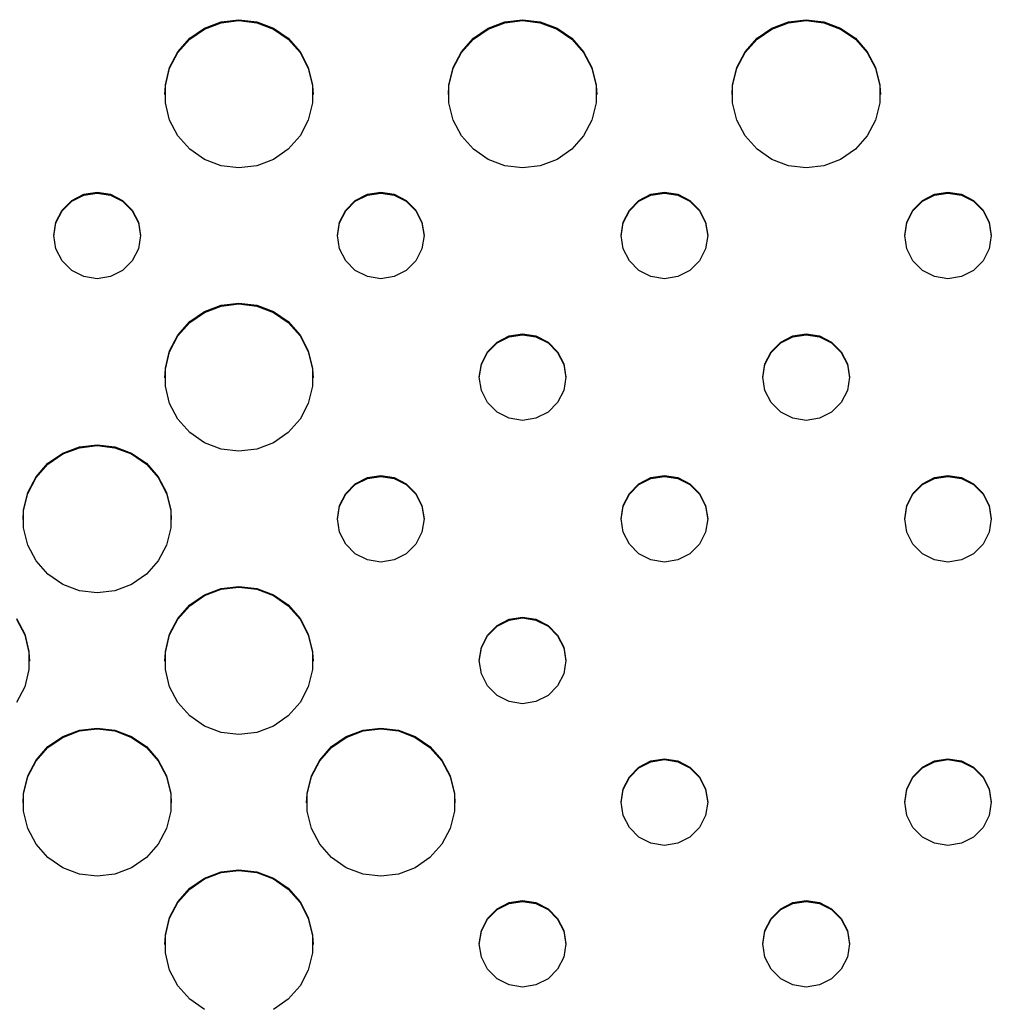
# Model space of a CAD drawing. Extents: x 267 to 3179, y -568 to 1336.
# Drawn here: x 1642 to 1725, y -292 to -208 of the extents above; entities that cross this region are included whole.
import ezdxf

# ---------------------------------------------------------------- set-up
doc = ezdxf.new("R2010")
doc.units = 0
doc.header["$MEASUREMENT"] = 0
doc.layers.get('0').update_dxf_attribs({"linetype": 'CONTINUOUS'})
doc.layers.add('TEXT', color=1, linetype='CONTINUOUS')

# ---------------------------------------------------------------- blocks, each defined once
blk = doc.blocks.new('A$C585A4EF7')
at = {"layer": 'TEXT', "linetype": 'Continuous'}
for p, q in [((1392.166, 359.905), (1393.674, 360.088)), ((1392.166, 359.835), (1393.674, 360.018)), ((1393.674, 360.088), (1395.182, 359.905)), ((1393.674, 360.018), (1395.182, 359.835)), ((1416.267, 359.905), (1417.775, 360.088)), ((1416.267, 359.835), (1417.775, 360.018)), ((1417.775, 360.088), (1419.283, 359.905)), ((1417.775, 360.018), (1419.283, 359.835)), ((1440.368, 359.905), (1441.876, 360.088)), ((1440.368, 359.835), (1441.876, 360.018)), ((1441.876, 360.088), (1443.384, 359.905)), ((1441.876, 360.018), (1443.384, 359.835)), ((1389.495, 358.504), (1390.745, 359.367)), ((1389.495, 358.434), (1390.745, 359.296)), ((1390.745, 359.367), (1392.166, 359.905)), ((1390.745, 359.296), (1392.166, 359.835)), ((1395.182, 359.905), (1396.603, 359.367)), ((1395.182, 359.835), (1396.603, 359.296)), ((1396.603, 359.367), (1397.853, 358.504)), ((1396.603, 359.296), (1397.853, 358.434)), ((1413.596, 358.504), (1414.846, 359.367)), ((1413.596, 358.434), (1414.846, 359.296)), ((1414.846, 359.367), (1416.267, 359.905)), ((1414.846, 359.296), (1416.267, 359.835)), ((1419.283, 359.905), (1420.704, 359.367)), ((1419.283, 359.835), (1420.704, 359.296)), ((1420.704, 359.367), (1421.954, 358.504)), ((1420.704, 359.296), (1421.954, 358.434)), ((1437.697, 358.504), (1438.947, 359.367)), ((1437.697, 358.434), (1438.947, 359.296)), ((1438.947, 359.367), (1440.368, 359.905)), ((1438.947, 359.296), (1440.368, 359.835)), ((1443.384, 359.905), (1444.805, 359.367)), ((1443.384, 359.835), (1444.805, 359.296)), ((1444.805, 359.367), (1446.055, 358.504)), ((1444.805, 359.296), (1446.055, 358.434)), ((1388.487, 357.368), (1389.495, 358.504)), ((1388.487, 357.297), (1389.495, 358.434)), ((1397.853, 358.504), (1398.861, 357.368)), ((1397.853, 358.434), (1398.861, 357.297)), ((1412.588, 357.368), (1413.596, 358.504)), ((1412.588, 357.297), (1413.596, 358.434)), ((1421.954, 358.504), (1422.962, 357.368)), ((1421.954, 358.434), (1422.962, 357.297)), ((1436.689, 357.368), (1437.697, 358.504)), ((1436.689, 357.297), (1437.697, 358.434)), ((1446.055, 358.504), (1447.063, 357.368)), ((1446.055, 358.434), (1447.063, 357.297)), ((1387.781, 356.023), (1388.487, 357.368)), ((1387.781, 355.953), (1388.487, 357.297)), ((1398.861, 357.368), (1399.567, 356.023)), ((1398.861, 357.297), (1399.567, 355.953)), ((1411.882, 356.023), (1412.588, 357.368)), ((1411.882, 355.953), (1412.588, 357.297)), ((1422.962, 357.368), (1423.668, 356.023)), ((1422.962, 357.297), (1423.668, 355.953)), ((1435.983, 356.023), (1436.689, 357.368)), ((1435.983, 355.953), (1436.689, 357.297)), ((1447.063, 357.368), (1447.769, 356.023)), ((1447.063, 357.297), (1447.769, 355.953)), ((1387.417, 354.549), (1387.781, 356.023)), ((1387.417, 354.478), (1387.781, 355.953)), ((1399.567, 356.023), (1399.931, 354.549)), ((1399.567, 355.953), (1399.931, 354.478)), ((1411.518, 354.549), (1411.882, 356.023)), ((1411.518, 354.478), (1411.882, 355.953)), ((1423.668, 356.023), (1424.032, 354.549)), ((1423.668, 355.953), (1424.032, 354.478)), ((1435.619, 354.549), (1435.983, 356.023)), ((1435.619, 354.478), (1435.983, 355.953)), ((1447.769, 356.023), (1448.133, 354.549)), ((1447.769, 355.953), (1448.133, 354.478)), ((1387.371, 353.719), (1387.417, 354.478)), ((1387.417, 353.03), (1387.417, 354.549)), ((1399.931, 354.549), (1399.931, 353.03)), ((1399.931, 354.478), (1399.976, 353.719)), ((1411.472, 353.719), (1411.518, 354.478)), ((1411.518, 353.03), (1411.518, 354.549)), ((1424.032, 354.549), (1424.032, 353.03)), ((1424.032, 354.478), (1424.078, 353.719)), ((1435.574, 353.719), (1435.619, 354.478)), ((1435.619, 353.03), (1435.619, 354.549)), ((1448.133, 354.549), (1448.133, 353.03)), ((1448.133, 354.478), (1448.179, 353.719)), ((1387.781, 351.556), (1387.417, 353.03)), ((1399.931, 353.03), (1399.567, 351.556)), ((1411.882, 351.556), (1411.518, 353.03)), ((1424.032, 353.03), (1423.668, 351.556)), ((1435.983, 351.556), (1435.619, 353.03)), ((1448.133, 353.03), (1447.769, 351.556)), ((1388.487, 350.211), (1387.781, 351.556)), ((1399.567, 351.556), (1398.861, 350.211)), ((1412.588, 350.211), (1411.882, 351.556)), ((1423.668, 351.556), (1422.962, 350.211)), ((1436.689, 350.211), (1435.983, 351.556)), ((1447.769, 351.556), (1447.063, 350.211)), ((1389.495, 349.075), (1388.487, 350.211)), ((1398.861, 350.211), (1397.853, 349.075)), ((1413.596, 349.075), (1412.588, 350.211)), ((1422.962, 350.211), (1421.954, 349.075)), ((1437.697, 349.075), (1436.689, 350.211)), ((1447.063, 350.211), (1446.055, 349.075)), ((1390.745, 348.212), (1389.495, 349.075)), ((1397.853, 349.075), (1396.603, 348.212)), ((1414.846, 348.212), (1413.596, 349.075)), ((1421.954, 349.075), (1420.704, 348.212)), ((1438.947, 348.212), (1437.697, 349.075)), ((1446.055, 349.075), (1444.805, 348.212)), ((1392.166, 347.674), (1390.745, 348.212)), ((1396.603, 348.212), (1395.182, 347.674)), ((1416.267, 347.674), (1414.846, 348.212)), ((1420.704, 348.212), (1419.283, 347.674)), ((1440.368, 347.674), (1438.947, 348.212)), ((1444.805, 348.212), (1443.384, 347.674)), ((1393.674, 347.491), (1392.166, 347.674)), ((1395.182, 347.674), (1393.674, 347.491)), ((1417.775, 347.491), (1416.267, 347.674)), ((1419.283, 347.674), (1417.775, 347.491)), ((1441.876, 347.491), (1440.368, 347.674)), ((1443.384, 347.674), (1441.876, 347.491)), ((1379.46, 344.722), (1380.486, 345.245)), ((1379.46, 344.652), (1380.486, 345.174)), ((1380.486, 345.245), (1381.623, 345.425)), ((1380.486, 345.174), (1381.623, 345.354)), ((1381.623, 345.425), (1382.761, 345.245)), ((1381.623, 345.354), (1382.761, 345.174)), ((1382.761, 345.245), (1383.787, 344.722)), ((1382.761, 345.174), (1383.787, 344.652)), ((1403.561, 344.722), (1404.587, 345.245)), ((1403.561, 344.652), (1404.587, 345.174)), ((1404.587, 345.245), (1405.724, 345.425)), ((1404.587, 345.174), (1405.724, 345.354)), ((1405.724, 345.425), (1406.862, 345.245)), ((1405.724, 345.354), (1406.862, 345.174)), ((1406.862, 345.245), (1407.888, 344.722)), ((1406.862, 345.174), (1407.888, 344.652)), ((1427.662, 344.722), (1428.688, 345.245)), ((1427.662, 344.652), (1428.688, 345.174)), ((1428.688, 345.245), (1429.826, 345.425)), ((1428.688, 345.174), (1429.826, 345.354)), ((1429.826, 345.425), (1430.963, 345.245)), ((1429.826, 345.354), (1430.963, 345.174)), ((1430.963, 345.245), (1431.989, 344.722)), ((1430.963, 345.174), (1431.989, 344.652)), ((1451.763, 344.722), (1452.789, 345.245)), ((1451.763, 344.652), (1452.789, 345.174)), ((1452.789, 345.245), (1453.927, 345.425)), ((1452.789, 345.174), (1453.927, 345.354)), ((1453.927, 345.425), (1455.064, 345.245)), ((1453.927, 345.354), (1455.064, 345.174)), ((1455.064, 345.245), (1456.09, 344.722)), ((1455.064, 345.174), (1456.09, 344.652)), ((1378.646, 343.908), (1379.46, 344.722)), ((1378.646, 343.838), (1379.46, 344.652)), ((1383.787, 344.722), (1384.601, 343.908)), ((1383.787, 344.652), (1384.601, 343.838)), ((1402.747, 343.908), (1403.561, 344.722)), ((1402.747, 343.838), (1403.561, 344.652)), ((1407.888, 344.722), (1408.702, 343.908)), ((1407.888, 344.652), (1408.702, 343.838)), ((1426.848, 343.908), (1427.662, 344.722)), ((1426.848, 343.838), (1427.662, 344.652)), ((1431.989, 344.722), (1432.803, 343.908)), ((1431.989, 344.652), (1432.803, 343.838)), ((1450.949, 343.908), (1451.763, 344.722)), ((1450.949, 343.838), (1451.763, 344.652)), ((1456.09, 344.722), (1456.904, 343.908)), ((1456.09, 344.652), (1456.904, 343.838)), ((1378.123, 342.883), (1378.646, 343.908)), ((1378.123, 342.813), (1378.646, 343.838)), ((1384.601, 343.908), (1385.124, 342.883)), ((1384.601, 343.838), (1385.124, 342.813)), ((1402.224, 342.883), (1402.747, 343.908)), ((1402.224, 342.813), (1402.747, 343.838)), ((1408.702, 343.908), (1409.225, 342.883)), ((1408.702, 343.838), (1409.225, 342.813)), ((1426.325, 342.883), (1426.848, 343.908)), ((1426.325, 342.813), (1426.848, 343.838)), ((1432.803, 343.908), (1433.326, 342.883)), ((1432.803, 343.838), (1433.326, 342.813)), ((1450.426, 342.883), (1450.949, 343.908)), ((1450.426, 342.813), (1450.949, 343.838)), ((1456.904, 343.908), (1457.427, 342.883)), ((1456.904, 343.838), (1457.427, 342.813)), ((1377.943, 341.746), (1378.123, 342.883)), ((1377.943, 341.676), (1378.123, 342.813)), ((1385.124, 342.883), (1385.304, 341.746)), ((1385.124, 342.813), (1385.304, 341.676)), ((1402.044, 341.746), (1402.224, 342.883)), ((1402.044, 341.676), (1402.224, 342.813)), ((1409.225, 342.883), (1409.405, 341.746)), ((1409.225, 342.813), (1409.405, 341.676)), ((1426.145, 341.746), (1426.325, 342.883)), ((1426.145, 341.676), (1426.325, 342.813)), ((1433.326, 342.883), (1433.506, 341.746)), ((1433.326, 342.813), (1433.506, 341.676)), ((1450.246, 341.746), (1450.426, 342.883)), ((1450.246, 341.676), (1450.426, 342.813)), ((1457.427, 342.883), (1457.607, 341.746)), ((1457.427, 342.813), (1457.607, 341.676)), ((1378.123, 340.61), (1377.943, 341.746)), ((1385.304, 341.746), (1385.124, 340.61)), ((1402.224, 340.61), (1402.044, 341.746)), ((1409.405, 341.746), (1409.225, 340.61)), ((1426.325, 340.61), (1426.145, 341.746)), ((1433.506, 341.746), (1433.326, 340.61)), ((1450.426, 340.61), (1450.246, 341.746)), ((1457.607, 341.746), (1457.427, 340.61)), ((1378.646, 339.584), (1378.123, 340.61)), ((1385.124, 340.61), (1384.601, 339.584)), ((1402.747, 339.584), (1402.224, 340.61)), ((1409.225, 340.61), (1408.702, 339.584)), ((1426.848, 339.584), (1426.325, 340.61)), ((1433.326, 340.61), (1432.803, 339.584)), ((1450.949, 339.584), (1450.426, 340.61)), ((1457.427, 340.61), (1456.904, 339.584)), ((1379.46, 338.77), (1378.646, 339.584)), ((1384.601, 339.584), (1383.787, 338.77)), ((1403.561, 338.77), (1402.747, 339.584)), ((1408.702, 339.584), (1407.888, 338.77)), ((1427.662, 338.77), (1426.848, 339.584)), ((1432.803, 339.584), (1431.989, 338.77)), ((1451.763, 338.77), (1450.949, 339.584)), ((1456.904, 339.584), (1456.09, 338.77)), ((1380.486, 338.248), (1379.46, 338.77)), ((1381.623, 338.068), (1380.486, 338.248)), ((1382.761, 338.248), (1381.623, 338.068)), ((1383.787, 338.77), (1382.761, 338.248)), ((1404.587, 338.248), (1403.561, 338.77)), ((1405.724, 338.068), (1404.587, 338.248)), ((1406.862, 338.248), (1405.724, 338.068)), ((1407.888, 338.77), (1406.862, 338.248)), ((1428.688, 338.248), (1427.662, 338.77)), ((1429.826, 338.068), (1428.688, 338.248)), ((1430.963, 338.248), (1429.826, 338.068)), ((1431.989, 338.77), (1430.963, 338.248)), ((1452.789, 338.248), (1451.763, 338.77)), ((1453.927, 338.068), (1452.789, 338.248)), ((1455.064, 338.248), (1453.927, 338.068)), ((1456.09, 338.77), (1455.064, 338.248)), ((1390.745, 335.28), (1392.166, 335.819)), ((1390.745, 335.21), (1392.166, 335.748)), ((1392.166, 335.819), (1393.674, 336.002)), ((1392.166, 335.748), (1393.674, 335.931)), ((1393.674, 336.002), (1395.182, 335.819)), ((1393.674, 335.931), (1395.182, 335.748)), ((1395.182, 335.819), (1396.603, 335.28)), ((1395.182, 335.748), (1396.603, 335.21)), ((1389.495, 334.418), (1390.745, 335.28)), ((1389.495, 334.347), (1390.745, 335.21)), ((1396.603, 335.28), (1397.853, 334.418)), ((1396.603, 335.21), (1397.853, 334.347)), ((1388.487, 333.281), (1389.495, 334.418)), ((1388.487, 333.211), (1389.495, 334.347)), ((1397.853, 334.418), (1398.861, 333.281)), ((1397.853, 334.347), (1398.861, 333.211)), ((1387.781, 331.937), (1388.487, 333.281)), ((1387.781, 331.866), (1388.487, 333.211)), ((1398.861, 333.281), (1399.567, 331.937)), ((1398.861, 333.211), (1399.567, 331.866)), ((1415.612, 332.679), (1416.638, 333.201)), ((1416.638, 333.201), (1417.775, 333.382)), ((1416.638, 333.131), (1417.775, 333.311)), ((1417.775, 333.382), (1418.912, 333.201)), ((1417.775, 333.311), (1418.912, 333.131)), ((1418.912, 333.201), (1419.938, 332.679)), ((1439.713, 332.679), (1440.739, 333.201)), ((1440.739, 333.201), (1441.876, 333.382)), ((1440.739, 333.131), (1441.876, 333.311)), ((1441.876, 333.382), (1443.013, 333.201)), ((1441.876, 333.311), (1443.013, 333.131)), ((1443.013, 333.201), (1444.039, 332.679)), ((1414.797, 331.865), (1415.612, 332.679)), ((1414.797, 331.795), (1415.612, 332.609)), ((1415.612, 332.609), (1416.638, 333.131)), ((1418.912, 333.131), (1419.938, 332.609)), ((1419.938, 332.679), (1420.753, 331.865)), ((1419.938, 332.609), (1420.753, 331.795)), ((1438.898, 331.865), (1439.713, 332.679)), ((1438.898, 331.795), (1439.713, 332.609)), ((1439.713, 332.609), (1440.739, 333.131)), ((1443.013, 333.131), (1444.039, 332.609)), ((1444.039, 332.679), (1444.854, 331.865)), ((1444.039, 332.609), (1444.854, 331.795)), ((1387.417, 330.462), (1387.781, 331.937)), ((1387.417, 330.392), (1387.781, 331.866)), ((1399.567, 331.937), (1399.931, 330.462)), ((1399.567, 331.866), (1399.931, 330.392)), ((1414.274, 330.84), (1414.797, 331.865)), ((1414.274, 330.769), (1414.797, 331.795)), ((1420.753, 331.865), (1421.276, 330.84)), ((1420.753, 331.795), (1421.276, 330.769)), ((1438.376, 330.84), (1438.898, 331.865)), ((1438.376, 330.769), (1438.898, 331.795)), ((1444.854, 331.865), (1445.377, 330.84)), ((1444.854, 331.795), (1445.377, 330.769)), ((1414.094, 329.703), (1414.274, 330.84)), ((1414.094, 329.633), (1414.274, 330.769)), ((1421.276, 330.84), (1421.456, 329.703)), ((1421.276, 330.769), (1421.456, 329.633)), ((1438.195, 329.703), (1438.376, 330.84)), ((1438.195, 329.633), (1438.376, 330.769)), ((1445.377, 330.84), (1445.557, 329.703)), ((1445.377, 330.769), (1445.557, 329.633)), ((1387.371, 329.633), (1387.417, 330.392)), ((1387.417, 328.944), (1387.417, 330.462)), ((1399.931, 330.462), (1399.931, 328.944)), ((1399.931, 330.392), (1399.976, 329.633)), ((1414.274, 328.566), (1414.094, 329.703)), ((1421.456, 329.703), (1421.276, 328.566)), ((1438.376, 328.566), (1438.195, 329.703)), ((1445.557, 329.703), (1445.377, 328.566)), ((1387.781, 327.47), (1387.417, 328.944)), ((1399.931, 328.944), (1399.567, 327.47)), ((1414.797, 327.541), (1414.274, 328.566)), ((1421.276, 328.566), (1420.753, 327.541)), ((1438.898, 327.541), (1438.376, 328.566)), ((1445.377, 328.566), (1444.854, 327.541)), ((1388.487, 326.125), (1387.781, 327.47)), ((1399.567, 327.47), (1398.861, 326.125)), ((1415.612, 326.727), (1414.797, 327.541)), ((1420.753, 327.541), (1419.938, 326.727)), ((1439.713, 326.727), (1438.898, 327.541)), ((1444.854, 327.541), (1444.039, 326.727)), ((1416.638, 326.205), (1415.612, 326.727)), ((1419.938, 326.727), (1418.912, 326.205)), ((1440.739, 326.205), (1439.713, 326.727)), ((1444.039, 326.727), (1443.013, 326.205)), ((1389.495, 324.988), (1388.487, 326.125)), ((1398.861, 326.125), (1397.853, 324.988)), ((1417.775, 326.025), (1416.638, 326.205)), ((1418.912, 326.205), (1417.775, 326.025)), ((1441.876, 326.025), (1440.739, 326.205)), ((1443.013, 326.205), (1441.876, 326.025)), ((1390.745, 324.126), (1389.495, 324.988)), ((1397.853, 324.988), (1396.603, 324.126)), ((1380.115, 323.776), (1381.623, 323.959)), ((1381.623, 323.959), (1383.132, 323.776)), ((1392.166, 323.587), (1390.745, 324.126)), ((1396.603, 324.126), (1395.182, 323.587)), ((1377.444, 322.375), (1378.694, 323.237)), ((1377.444, 322.304), (1378.694, 323.167)), ((1378.694, 323.237), (1380.115, 323.776)), ((1378.694, 323.167), (1380.115, 323.705)), ((1380.115, 323.705), (1381.623, 323.888)), ((1381.623, 323.888), (1383.132, 323.705)), ((1383.132, 323.776), (1384.552, 323.237)), ((1383.132, 323.705), (1384.552, 323.167)), ((1384.552, 323.237), (1385.803, 322.375)), ((1384.552, 323.167), (1385.803, 322.304)), ((1393.674, 323.404), (1392.166, 323.587)), ((1395.182, 323.587), (1393.674, 323.404)), ((1376.437, 321.238), (1377.444, 322.375)), ((1376.437, 321.168), (1377.444, 322.304)), ((1385.803, 322.375), (1386.81, 321.238)), ((1385.803, 322.304), (1386.81, 321.168)), ((1375.73, 319.893), (1376.437, 321.238)), ((1375.73, 319.823), (1376.437, 321.168)), ((1386.81, 321.238), (1387.516, 319.893)), ((1386.81, 321.168), (1387.516, 319.823)), ((1402.747, 319.822), (1403.561, 320.636)), ((1403.561, 320.636), (1404.587, 321.158)), ((1403.561, 320.565), (1404.587, 321.088)), ((1404.587, 321.158), (1405.724, 321.338)), ((1404.587, 321.088), (1405.724, 321.268)), ((1405.724, 321.338), (1406.862, 321.158)), ((1405.724, 321.268), (1406.862, 321.088)), ((1406.862, 321.158), (1407.888, 320.636)), ((1406.862, 321.088), (1407.888, 320.565)), ((1407.888, 320.636), (1408.702, 319.822)), ((1426.848, 319.822), (1427.662, 320.636)), ((1427.662, 320.636), (1428.688, 321.158)), ((1427.662, 320.565), (1428.688, 321.088)), ((1428.688, 321.158), (1429.826, 321.338)), ((1428.688, 321.088), (1429.826, 321.268)), ((1429.826, 321.338), (1430.963, 321.158)), ((1429.826, 321.268), (1430.963, 321.088)), ((1430.963, 321.158), (1431.989, 320.636)), ((1430.963, 321.088), (1431.989, 320.565)), ((1431.989, 320.636), (1432.803, 319.822)), ((1450.949, 319.822), (1451.763, 320.636)), ((1451.763, 320.636), (1452.789, 321.158)), ((1451.763, 320.565), (1452.789, 321.088)), ((1452.789, 321.158), (1453.927, 321.338)), ((1452.789, 321.088), (1453.927, 321.268)), ((1453.927, 321.338), (1455.064, 321.158)), ((1453.927, 321.268), (1455.064, 321.088)), ((1455.064, 321.158), (1456.09, 320.636)), ((1455.064, 321.088), (1456.09, 320.565)), ((1456.09, 320.636), (1456.904, 319.822)), ((1375.367, 318.419), (1375.73, 319.893)), ((1375.367, 318.349), (1375.73, 319.823)), ((1387.516, 319.893), (1387.88, 318.419)), ((1387.516, 319.823), (1387.88, 318.349)), ((1402.224, 318.797), (1402.747, 319.822)), ((1402.224, 318.726), (1402.747, 319.752)), ((1402.747, 319.752), (1403.561, 320.565)), ((1407.888, 320.565), (1408.702, 319.752)), ((1408.702, 319.822), (1409.225, 318.797)), ((1408.702, 319.752), (1409.225, 318.726)), ((1426.325, 318.797), (1426.848, 319.822)), ((1426.325, 318.726), (1426.848, 319.752)), ((1426.848, 319.752), (1427.662, 320.565)), ((1431.989, 320.565), (1432.803, 319.752)), ((1432.803, 319.822), (1433.326, 318.797)), ((1432.803, 319.752), (1433.326, 318.726)), ((1450.426, 318.797), (1450.949, 319.822)), ((1450.426, 318.726), (1450.949, 319.752)), ((1450.949, 319.752), (1451.763, 320.565)), ((1456.09, 320.565), (1456.904, 319.752)), ((1456.904, 319.822), (1457.427, 318.797)), ((1456.904, 319.752), (1457.427, 318.726)), ((1375.321, 317.59), (1375.367, 318.349)), ((1375.367, 316.901), (1375.367, 318.419)), ((1387.88, 318.419), (1387.88, 316.901)), ((1387.88, 318.349), (1387.926, 317.59)), ((1402.044, 317.66), (1402.224, 318.797)), ((1402.044, 317.59), (1402.224, 318.726)), ((1409.225, 318.797), (1409.405, 317.66)), ((1409.225, 318.726), (1409.405, 317.59)), ((1426.145, 317.66), (1426.325, 318.797)), ((1426.145, 317.59), (1426.325, 318.726)), ((1433.326, 318.797), (1433.506, 317.66)), ((1433.326, 318.726), (1433.506, 317.59)), ((1450.246, 317.66), (1450.426, 318.797)), ((1450.246, 317.59), (1450.426, 318.726)), ((1457.427, 318.797), (1457.607, 317.66)), ((1457.427, 318.726), (1457.607, 317.59)), ((1402.224, 316.523), (1402.044, 317.66)), ((1409.405, 317.66), (1409.225, 316.523)), ((1426.325, 316.523), (1426.145, 317.66)), ((1433.506, 317.66), (1433.326, 316.523)), ((1450.426, 316.523), (1450.246, 317.66)), ((1457.607, 317.66), (1457.427, 316.523)), ((1375.73, 315.426), (1375.367, 316.901)), ((1387.88, 316.901), (1387.516, 315.426)), ((1402.747, 315.498), (1402.224, 316.523)), ((1409.225, 316.523), (1408.702, 315.498)), ((1426.848, 315.498), (1426.325, 316.523)), ((1433.326, 316.523), (1432.803, 315.498)), ((1450.949, 315.498), (1450.426, 316.523)), ((1457.427, 316.523), (1456.904, 315.498)), ((1376.437, 314.082), (1375.73, 315.426)), ((1387.516, 315.426), (1386.81, 314.082)), ((1403.561, 314.684), (1402.747, 315.498)), ((1408.702, 315.498), (1407.888, 314.684)), ((1427.662, 314.684), (1426.848, 315.498)), ((1432.803, 315.498), (1431.989, 314.684)), ((1451.763, 314.684), (1450.949, 315.498)), ((1456.904, 315.498), (1456.09, 314.684)), ((1377.444, 312.945), (1376.437, 314.082)), ((1386.81, 314.082), (1385.803, 312.945)), ((1404.587, 314.162), (1403.561, 314.684)), ((1405.724, 313.981), (1404.587, 314.162)), ((1406.862, 314.162), (1405.724, 313.981)), ((1407.888, 314.684), (1406.862, 314.162)), ((1428.688, 314.162), (1427.662, 314.684)), ((1429.826, 313.981), (1428.688, 314.162)), ((1430.963, 314.162), (1429.826, 313.981)), ((1431.989, 314.684), (1430.963, 314.162)), ((1452.789, 314.162), (1451.763, 314.684)), ((1453.927, 313.981), (1452.789, 314.162)), ((1455.064, 314.162), (1453.927, 313.981)), ((1456.09, 314.684), (1455.064, 314.162)), ((1378.694, 312.083), (1377.444, 312.945)), ((1385.803, 312.945), (1384.552, 312.083)), ((1380.115, 311.544), (1378.694, 312.083)), ((1381.623, 311.361), (1380.115, 311.544)), ((1383.132, 311.544), (1381.623, 311.361)), ((1384.552, 312.083), (1383.132, 311.544)), ((1390.745, 311.194), (1392.166, 311.732)), ((1390.745, 311.124), (1392.166, 311.662)), ((1392.166, 311.732), (1393.674, 311.915)), ((1392.166, 311.662), (1393.674, 311.845)), ((1393.674, 311.915), (1395.182, 311.732)), ((1393.674, 311.845), (1395.182, 311.662)), ((1395.182, 311.732), (1396.603, 311.194)), ((1395.182, 311.662), (1396.603, 311.124)), ((1389.495, 310.331), (1390.745, 311.194)), ((1389.495, 310.261), (1390.745, 311.124)), ((1396.603, 311.194), (1397.853, 310.331)), ((1396.603, 311.124), (1397.853, 310.261)), ((1388.487, 309.195), (1389.495, 310.331)), ((1388.487, 309.124), (1389.495, 310.261)), ((1397.853, 310.331), (1398.861, 309.195)), ((1397.853, 310.261), (1398.861, 309.124)), ((1374.76, 309.195), (1375.466, 307.85)), ((1374.76, 309.124), (1375.466, 307.78)), ((1387.781, 307.85), (1388.487, 309.195)), ((1387.781, 307.78), (1388.487, 309.124)), ((1398.861, 309.195), (1399.567, 307.85)), ((1398.861, 309.124), (1399.567, 307.78)), ((1415.612, 308.593), (1416.638, 309.115)), ((1415.612, 308.522), (1416.638, 309.045)), ((1416.638, 309.115), (1417.775, 309.295)), ((1416.638, 309.045), (1417.775, 309.225)), ((1417.775, 309.295), (1418.912, 309.115)), ((1417.775, 309.225), (1418.912, 309.045)), ((1418.912, 309.115), (1419.938, 308.593)), ((1418.912, 309.045), (1419.938, 308.522)), ((1414.797, 307.779), (1415.612, 308.593)), ((1414.797, 307.708), (1415.612, 308.522)), ((1419.938, 308.593), (1420.753, 307.779)), ((1419.938, 308.522), (1420.753, 307.708)), ((1375.466, 307.85), (1375.829, 306.376)), ((1375.466, 307.78), (1375.829, 306.306)), ((1387.417, 306.376), (1387.781, 307.85)), ((1387.417, 306.306), (1387.781, 307.78)), ((1399.567, 307.85), (1399.931, 306.376)), ((1399.567, 307.78), (1399.931, 306.306)), ((1414.274, 306.753), (1414.797, 307.779)), ((1414.274, 306.683), (1414.797, 307.708)), ((1420.753, 307.779), (1421.276, 306.753)), ((1420.753, 307.708), (1421.276, 306.683)), ((1375.829, 306.376), (1375.829, 304.858)), ((1387.417, 304.858), (1387.417, 306.376)), ((1399.931, 306.376), (1399.931, 304.858)), ((1414.094, 305.617), (1414.274, 306.753)), ((1414.094, 305.546), (1414.274, 306.683)), ((1421.276, 306.753), (1421.456, 305.617)), ((1421.276, 306.683), (1421.456, 305.546)), ((1375.829, 306.306), (1375.875, 305.546)), ((1387.371, 305.546), (1387.417, 306.306)), ((1399.931, 306.306), (1399.976, 305.546)), ((1414.274, 304.48), (1414.094, 305.617)), ((1421.456, 305.617), (1421.276, 304.48)), ((1375.829, 304.858), (1375.466, 303.383)), ((1387.781, 303.383), (1387.417, 304.858)), ((1399.931, 304.858), (1399.567, 303.383)), ((1414.797, 303.455), (1414.274, 304.48)), ((1421.276, 304.48), (1420.753, 303.455)), ((1375.466, 303.383), (1374.76, 302.039)), ((1388.487, 302.039), (1387.781, 303.383)), ((1399.567, 303.383), (1398.861, 302.039)), ((1415.612, 302.641), (1414.797, 303.455)), ((1420.753, 303.455), (1419.938, 302.641)), ((1416.638, 302.118), (1415.612, 302.641)), ((1419.938, 302.641), (1418.912, 302.118)), ((1389.495, 300.902), (1388.487, 302.039)), ((1398.861, 302.039), (1397.853, 300.902)), ((1417.775, 301.938), (1416.638, 302.118)), ((1418.912, 302.118), (1417.775, 301.938)), ((1390.745, 300.04), (1389.495, 300.902)), ((1397.853, 300.902), (1396.603, 300.04)), ((1378.694, 299.151), (1380.115, 299.689)), ((1380.115, 299.689), (1381.623, 299.872)), ((1380.115, 299.619), (1381.623, 299.802)), ((1381.623, 299.872), (1383.132, 299.689)), ((1381.623, 299.802), (1383.132, 299.619)), ((1383.132, 299.689), (1384.552, 299.151)), ((1392.166, 299.501), (1390.745, 300.04)), ((1396.603, 300.04), (1395.182, 299.501)), ((1402.796, 299.151), (1404.216, 299.689)), ((1404.216, 299.689), (1405.724, 299.872)), ((1404.216, 299.619), (1405.724, 299.802)), ((1405.724, 299.872), (1407.233, 299.689)), ((1405.724, 299.802), (1407.233, 299.619)), ((1407.233, 299.689), (1408.653, 299.151)), ((1377.444, 298.288), (1378.694, 299.151)), ((1377.444, 298.218), (1378.694, 299.08)), ((1378.694, 299.08), (1380.115, 299.619)), ((1383.132, 299.619), (1384.552, 299.08)), ((1384.552, 299.151), (1385.803, 298.288)), ((1384.552, 299.08), (1385.803, 298.218)), ((1393.674, 299.318), (1392.166, 299.501)), ((1395.182, 299.501), (1393.674, 299.318)), ((1401.545, 298.288), (1402.796, 299.151)), ((1401.545, 298.218), (1402.796, 299.08)), ((1402.796, 299.08), (1404.216, 299.619)), ((1407.233, 299.619), (1408.653, 299.08)), ((1408.653, 299.151), (1409.904, 298.288)), ((1408.653, 299.08), (1409.904, 298.218)), ((1376.437, 297.152), (1377.444, 298.288)), ((1376.437, 297.081), (1377.444, 298.218)), ((1385.803, 298.288), (1386.81, 297.152)), ((1385.803, 298.218), (1386.81, 297.081)), ((1400.538, 297.152), (1401.545, 298.288)), ((1400.538, 297.081), (1401.545, 298.218)), ((1409.904, 298.288), (1410.911, 297.152)), ((1409.904, 298.218), (1410.911, 297.081)), ((1375.73, 295.807), (1376.437, 297.152)), ((1386.81, 297.152), (1387.516, 295.807)), ((1399.832, 295.807), (1400.538, 297.152)), ((1410.911, 297.152), (1411.617, 295.807)), ((1428.688, 297.072), (1429.826, 297.252)), ((1428.688, 297.002), (1429.826, 297.182)), ((1429.826, 297.252), (1430.963, 297.072)), ((1429.826, 297.182), (1430.963, 297.002)), ((1452.789, 297.072), (1453.927, 297.252)), ((1452.789, 297.002), (1453.927, 297.182)), ((1453.927, 297.252), (1455.064, 297.072)), ((1453.927, 297.182), (1455.064, 297.002)), ((1375.73, 295.737), (1376.437, 297.081)), ((1386.81, 297.081), (1387.516, 295.737)), ((1399.832, 295.737), (1400.538, 297.081)), ((1410.911, 297.081), (1411.617, 295.737)), ((1426.848, 295.736), (1427.662, 296.549)), ((1426.848, 295.665), (1427.662, 296.479)), ((1427.662, 296.549), (1428.688, 297.072)), ((1427.662, 296.479), (1428.688, 297.002)), ((1430.963, 297.072), (1431.989, 296.549)), ((1430.963, 297.002), (1431.989, 296.479)), ((1431.989, 296.549), (1432.803, 295.736)), ((1431.989, 296.479), (1432.803, 295.665)), ((1450.949, 295.736), (1451.763, 296.549)), ((1450.949, 295.665), (1451.763, 296.479)), ((1451.763, 296.549), (1452.789, 297.072)), ((1451.763, 296.479), (1452.789, 297.002)), ((1455.064, 297.072), (1456.09, 296.549)), ((1455.064, 297.002), (1456.09, 296.479)), ((1456.09, 296.549), (1456.904, 295.736)), ((1456.09, 296.479), (1456.904, 295.665)), ((1375.367, 294.333), (1375.73, 295.807)), ((1375.367, 294.262), (1375.73, 295.737)), ((1387.516, 295.807), (1387.88, 294.333)), ((1387.516, 295.737), (1387.88, 294.262)), ((1399.468, 294.333), (1399.832, 295.807)), ((1399.468, 294.262), (1399.832, 295.737)), ((1411.617, 295.807), (1411.981, 294.333)), ((1411.617, 295.737), (1411.981, 294.262)), ((1426.325, 294.71), (1426.848, 295.736)), ((1426.325, 294.64), (1426.848, 295.665)), ((1432.803, 295.736), (1433.326, 294.71)), ((1432.803, 295.665), (1433.326, 294.64)), ((1450.426, 294.71), (1450.949, 295.736)), ((1450.426, 294.64), (1450.949, 295.665)), ((1456.904, 295.736), (1457.427, 294.71)), ((1456.904, 295.665), (1457.427, 294.64)), ((1426.145, 293.574), (1426.325, 294.71)), ((1426.145, 293.503), (1426.325, 294.64)), ((1433.326, 294.71), (1433.506, 293.574)), ((1433.326, 294.64), (1433.506, 293.503)), ((1450.246, 293.574), (1450.426, 294.71)), ((1450.246, 293.503), (1450.426, 294.64)), ((1457.427, 294.71), (1457.607, 293.574)), ((1457.427, 294.64), (1457.607, 293.503)), ((1375.321, 293.503), (1375.367, 294.262)), ((1375.367, 292.814), (1375.367, 294.333)), ((1387.88, 294.333), (1387.88, 292.814)), ((1387.88, 294.262), (1387.926, 293.503)), ((1399.422, 293.503), (1399.468, 294.262)), ((1399.468, 292.814), (1399.468, 294.333)), ((1411.981, 294.333), (1411.981, 292.814)), ((1411.981, 294.262), (1412.027, 293.503)), ((1426.325, 292.437), (1426.145, 293.574)), ((1433.506, 293.574), (1433.326, 292.437)), ((1450.426, 292.437), (1450.246, 293.574)), ((1457.607, 293.574), (1457.427, 292.437)), ((1375.73, 291.34), (1375.367, 292.814)), ((1387.88, 292.814), (1387.516, 291.34)), ((1399.832, 291.34), (1399.468, 292.814)), ((1411.981, 292.814), (1411.617, 291.34)), ((1426.848, 291.411), (1426.325, 292.437)), ((1433.326, 292.437), (1432.803, 291.411)), ((1450.949, 291.411), (1450.426, 292.437)), ((1457.427, 292.437), (1456.904, 291.411)), ((1376.437, 289.995), (1375.73, 291.34)), ((1387.516, 291.34), (1386.81, 289.995)), ((1400.538, 289.995), (1399.832, 291.34)), ((1411.617, 291.34), (1410.911, 289.995)), ((1427.662, 290.598), (1426.848, 291.411)), ((1432.803, 291.411), (1431.989, 290.598)), ((1451.763, 290.598), (1450.949, 291.411)), ((1456.904, 291.411), (1456.09, 290.598)), ((1428.688, 290.075), (1427.662, 290.598)), ((1431.989, 290.598), (1430.963, 290.075)), ((1452.789, 290.075), (1451.763, 290.598)), ((1456.09, 290.598), (1455.064, 290.075)), ((1377.444, 288.859), (1376.437, 289.995)), ((1386.81, 289.995), (1385.803, 288.859)), ((1401.545, 288.859), (1400.538, 289.995)), ((1410.911, 289.995), (1409.904, 288.859)), ((1429.826, 289.895), (1428.688, 290.075)), ((1430.963, 290.075), (1429.826, 289.895)), ((1453.927, 289.895), (1452.789, 290.075)), ((1455.064, 290.075), (1453.927, 289.895)), ((1378.694, 287.996), (1377.444, 288.859)), ((1385.803, 288.859), (1384.552, 287.996)), ((1402.796, 287.996), (1401.545, 288.859)), ((1409.904, 288.859), (1408.653, 287.996)), ((1380.115, 287.458), (1378.694, 287.996)), ((1384.552, 287.996), (1383.132, 287.458)), ((1404.216, 287.458), (1402.796, 287.996)), ((1408.653, 287.996), (1407.233, 287.458)), ((1381.623, 287.275), (1380.115, 287.458)), ((1383.132, 287.458), (1381.623, 287.275)), ((1389.495, 286.245), (1390.745, 287.108)), ((1390.745, 287.108), (1392.166, 287.646)), ((1390.745, 287.037), (1392.166, 287.576)), ((1392.166, 287.646), (1393.674, 287.829)), ((1392.166, 287.576), (1393.674, 287.759)), ((1393.674, 287.829), (1395.182, 287.646)), ((1393.674, 287.759), (1395.182, 287.576)), ((1395.182, 287.646), (1396.603, 287.108)), ((1395.182, 287.576), (1396.603, 287.037)), ((1396.603, 287.108), (1397.853, 286.245)), ((1405.724, 287.275), (1404.216, 287.458)), ((1407.233, 287.458), (1405.724, 287.275)), ((1389.495, 286.175), (1390.745, 287.037)), ((1396.603, 287.037), (1397.853, 286.175)), ((1388.487, 285.108), (1389.495, 286.245)), ((1388.487, 285.038), (1389.495, 286.175)), ((1397.853, 286.245), (1398.861, 285.108)), ((1397.853, 286.175), (1398.861, 285.038)), ((1387.781, 283.764), (1388.487, 285.108)), ((1387.781, 283.694), (1388.487, 285.038)), ((1398.861, 285.108), (1399.567, 283.764)), ((1398.861, 285.038), (1399.567, 283.694)), ((1415.612, 284.506), (1416.638, 285.029)), ((1415.612, 284.436), (1416.638, 284.958)), ((1416.638, 285.029), (1417.775, 285.209)), ((1416.638, 284.958), (1417.775, 285.138)), ((1417.775, 285.209), (1418.912, 285.029)), ((1417.775, 285.138), (1418.912, 284.958)), ((1418.912, 285.029), (1419.938, 284.506)), ((1418.912, 284.958), (1419.938, 284.436)), ((1439.713, 284.506), (1440.739, 285.029)), ((1439.713, 284.436), (1440.739, 284.958)), ((1440.739, 285.029), (1441.876, 285.209)), ((1440.739, 284.958), (1441.876, 285.138)), ((1441.876, 285.209), (1443.013, 285.029)), ((1441.876, 285.138), (1443.013, 284.958)), ((1443.013, 285.029), (1444.039, 284.506)), ((1443.013, 284.958), (1444.039, 284.436)), ((1387.417, 282.29), (1387.781, 283.764)), ((1399.567, 283.764), (1399.931, 282.29)), ((1414.797, 283.692), (1415.612, 284.506)), ((1414.797, 283.622), (1415.612, 284.436)), ((1419.938, 284.506), (1420.753, 283.692)), ((1419.938, 284.436), (1420.753, 283.622)), ((1438.898, 283.692), (1439.713, 284.506)), ((1438.898, 283.622), (1439.713, 284.436)), ((1444.039, 284.506), (1444.854, 283.692)), ((1444.039, 284.436), (1444.854, 283.622)), ((1387.417, 282.219), (1387.781, 283.694)), ((1399.567, 283.694), (1399.931, 282.219)), ((1414.274, 282.667), (1414.797, 283.692)), ((1414.274, 282.597), (1414.797, 283.622)), ((1420.753, 283.692), (1421.276, 282.667)), ((1420.753, 283.622), (1421.276, 282.597)), ((1438.376, 282.667), (1438.898, 283.692)), ((1438.376, 282.597), (1438.898, 283.622)), ((1444.854, 283.692), (1445.377, 282.667)), ((1444.854, 283.622), (1445.377, 282.597)), ((1387.371, 281.46), (1387.417, 282.219)), ((1387.417, 280.771), (1387.417, 282.29)), ((1399.931, 282.29), (1399.931, 280.771)), ((1399.931, 282.219), (1399.976, 281.46)), ((1414.094, 281.53), (1414.274, 282.667)), ((1414.094, 281.46), (1414.274, 282.597)), ((1421.276, 282.667), (1421.456, 281.53)), ((1421.276, 282.597), (1421.456, 281.46)), ((1438.195, 281.53), (1438.376, 282.667)), ((1438.195, 281.46), (1438.376, 282.597)), ((1445.377, 282.667), (1445.557, 281.53)), ((1445.377, 282.597), (1445.557, 281.46)), ((1414.274, 280.394), (1414.094, 281.53)), ((1421.456, 281.53), (1421.276, 280.394)), ((1438.376, 280.394), (1438.195, 281.53)), ((1445.557, 281.53), (1445.377, 280.394)), ((1387.781, 279.297), (1387.417, 280.771)), ((1399.931, 280.771), (1399.567, 279.297)), ((1414.797, 279.368), (1414.274, 280.394)), ((1421.276, 280.394), (1420.753, 279.368)), ((1438.898, 279.368), (1438.376, 280.394)), ((1445.377, 280.394), (1444.854, 279.368)), ((1388.487, 277.952), (1387.781, 279.297)), ((1399.567, 279.297), (1398.861, 277.952)), ((1415.612, 278.554), (1414.797, 279.368)), ((1420.753, 279.368), (1419.938, 278.554)), ((1439.713, 278.554), (1438.898, 279.368)), ((1444.854, 279.368), (1444.039, 278.554)), ((1389.495, 276.816), (1388.487, 277.952)), ((1398.861, 277.952), (1397.853, 276.816)), ((1416.638, 278.032), (1415.612, 278.554)), ((1417.775, 277.852), (1416.638, 278.032)), ((1418.912, 278.032), (1417.775, 277.852)), ((1419.938, 278.554), (1418.912, 278.032)), ((1440.739, 278.032), (1439.713, 278.554)), ((1441.876, 277.852), (1440.739, 278.032)), ((1443.013, 278.032), (1441.876, 277.852)), ((1444.039, 278.554), (1443.013, 278.032)), ((1390.745, 275.953), (1389.495, 276.816)), ((1397.853, 276.816), (1396.603, 275.953))]:
    blk.add_line(p, q, dxfattribs=at)

msp = doc.modelspace()

# ---------------------------------------------------------------- block references
msp.add_blockref('A$C585A4EF7', (266.968, -568.113))

doc.saveas('drawing.dxf')
